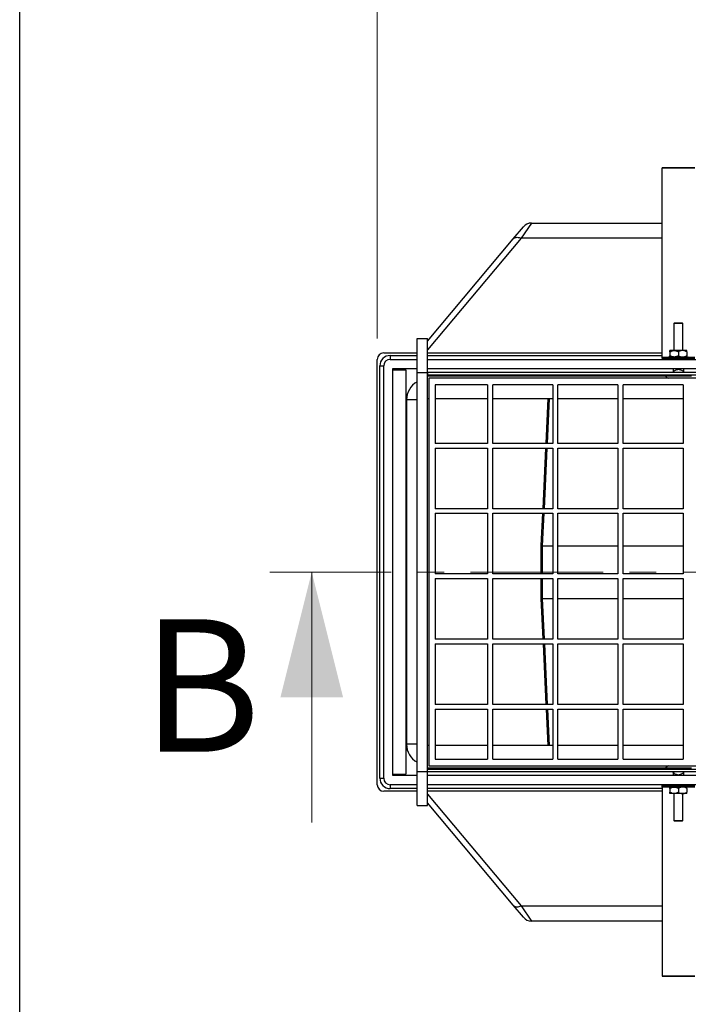
# Model space of a CAD drawing. Units: millimetres. Extents: x 200 to 8200, y 200 to 5740.
# Drawn here: x 200 to 840, y 4182 to 5125 of the extents above; entities that cross this region are included whole.
import ezdxf

# ---------------------------------------------------------------- set-up
doc = ezdxf.new("R2010")
doc.units = ezdxf.units.MM
doc.header["$LTSCALE"] = 20
doc.linetypes.add('SLD-Solid', pattern=[0])
doc.linetypes.add('SLD-Thin-Thick-Chain', pattern=[10.16, 6.35, -1.27, 1.27, -1.27])
doc.styles.add('SLDTEXTSTYLE0', font='TXT', dxfattribs={"width": 0.605})
doc.dimstyles.new('SLDDIMSTYLE4', dxfattribs={"dimtxt": 70, "dimasz": 80, "dimexe": 0, "dimexo": 0.0625, "dimgap": 17.5, "dimtad": 1, "dimdec": 0, "dimlfac": 0.8, "dimrnd": 1e-09, "dimzin": 12, "dimdsep": 46, "dimtxsty": 'SLDTEXTSTYLE0', "dimsah": 1, "dimcen": 0.09, "dimadec": 0, "dimazin": 3, "dimtfac": 1, "dimtdec": 3, "dimtofl": 0, "dimtmove": 0, "dimatfit": 3, "dimfxl": 1, "dimfrac": 2, "dimtolj": 1, "dimtzin": 12, "dimarcsym": 0})

# ---------------------------------------------------------------- blocks, each defined once
blk = doc.blocks.new('_D_7')
at = {"color": 7, "linetype": 'SLD-Solid', "lineweight": 0}
for p, q in [((542.5, 4819.86), (542.5, 5203.3)), ((3122.5, 4819.86), (3122.5, 5203.3)), ((542.5, 5183.3), (3122.5, 5183.3))]:
    blk.add_line(p, q, dxfattribs=at)
at = {"color": 7, "linetype": 'SLD-Solid', "lineweight": 18}
for points in [[(542.5, 5183.3), (622.5, 5171.3), (622.5, 5195.3)], [(3122.5, 5183.3), (3042.5, 5195.3), (3042.5, 5171.3)]]:
    blk.add_solid(points, dxfattribs=at)
at = {"color": 7, "linetype": 'SLD-Solid', "lineweight": 18, "insert": (1725.55, 5273.53), "char_height": 70, "attachment_point": 1, "style": 'SLDTEXTSTYLE0'}
blk.add_mtext('2040', dxfattribs=at)

msp = doc.modelspace()

# ---------------------------------------------------------------- linework, layer by layer
at = {"color": 7, "linetype": 'SLD-Solid', "lineweight": 25}
for p, q in [((200, 200), (200, 5740)), ((846.62, 4983.3), (815.37, 4983.3)), ((815.37, 4983.01), (815.37, 4983.3)), ((846.62, 4983.01), (815.37, 4983.01)), ((815.37, 4802.11), (815.37, 4983.01)), ((672.77, 4915.31), (682.51, 4926.91)), ((690.17, 4930.48), (680.43, 4915.98)), ((690.17, 4930.48), (815.37, 4930.48)), ((680.43, 4915.98), (590.62, 4808.94)), ((590.62, 4817.4), (672.77, 4915.31)), ((827.37, 4834.86), (826.75, 4834.23)), ((826.75, 4834.23), (826.75, 4808.36)), ((831, 4834.23), (826.75, 4834.23)), ((827.37, 4834.86), (831, 4834.86)), ((831, 4834.86), (834.62, 4834.86)), ((835.25, 4834.23), (831, 4834.23)), ((835.25, 4834.23), (834.62, 4834.86)), ((835.25, 4808.36), (835.25, 4834.23)), ((580.62, 4819.86), (590.62, 4819.86)), ((580.62, 4787.36), (580.62, 4819.86)), ((590.62, 4787.36), (590.62, 4819.86)), ((548.75, 4806.11), (580.62, 4806.11)), ((555, 4803.61), (555, 4799.86)), ((590.62, 4806.11), (815.37, 4806.11)), ((815.37, 4801.11), (815.37, 4802.11)), ((821.62, 4802.11), (821.62, 4801.11)), ((840.37, 4802.11), (821.62, 4802.11)), ((826.93, 4808.36), (822.87, 4808.36)), ((822.87, 4807.1), (822.87, 4803.37)), ((835.06, 4808.36), (826.93, 4808.36)), ((831, 4807.1), (831, 4803.37)), ((839.12, 4808.36), (835.06, 4808.36)), ((839.12, 4807.1), (839.12, 4803.37)), ((840.37, 4801.11), (840.37, 4802.11)), ((542.5, 4392.36), (542.5, 4799.86)), ((545, 4398.61), (545, 4793.61)), ((545, 4793.61), (548.75, 4793.61)), ((548.75, 4398.61), (548.75, 4793.61)), ((555, 4799.86), (580.62, 4799.86)), ((590.62, 4799.86), (3074.37, 4799.86)), ((815.37, 4801.11), (815.37, 4799.86)), ((815.37, 4801.11), (846.62, 4801.11)), ((557.5, 4791.11), (580.62, 4791.11)), ((557.5, 4401.11), (557.5, 4791.11)), ((557.5, 4789.86), (570, 4789.86)), ((570, 4789.86), (570, 4402.36)), ((580.62, 4787.36), (590.62, 4787.36)), ((580.62, 4404.86), (580.62, 4787.36)), ((590.62, 4791.11), (3074.37, 4791.11)), ((590.62, 4404.86), (590.62, 4787.36)), ((590.62, 4787.36), (590.62, 4784.86)), ((3074.37, 4787.36), (590.62, 4787.36)), ((3074.37, 4784.86), (590.62, 4784.86)), ((818.5, 4784.86), (818.5, 4783.62)), ((843.5, 4783.62), (818.5, 4783.62)), ((826.75, 4791.11), (826, 4790.36)), ((826, 4788.29), (826, 4787.36)), ((836, 4790.36), (835.25, 4791.11)), ((836, 4788.29), (836, 4787.36)), ((591.87, 4781.73), (591.87, 4410.48)), ((3073.12, 4781.73), (591.87, 4781.73)), ((598.12, 4775.48), (598.12, 4719.23)), ((648.12, 4775.48), (598.12, 4775.48)), ((648.12, 4775.48), (648.12, 4719.23)), ((653.12, 4719.23), (653.12, 4775.48)), ((710.62, 4775.48), (653.12, 4775.48)), ((710.62, 4775.48), (710.62, 4719.23)), ((715.62, 4719.23), (715.62, 4775.48)), ((773.12, 4775.48), (715.62, 4775.48)), ((773.12, 4775.48), (773.12, 4719.23)), ((778.12, 4719.23), (778.12, 4775.48)), ((835.62, 4775.48), (778.12, 4775.48)), ((835.62, 4775.48), (835.62, 4719.23)), ((570.62, 4761.11), (570.62, 4431.11)), ((590.62, 4762.36), (591.87, 4762.36)), ((598.12, 4762.36), (648.12, 4762.36)), ((653.12, 4762.36), (710.62, 4762.36)), ((715.62, 4762.36), (773.12, 4762.36)), ((778.12, 4762.36), (835.62, 4762.36)), ((648.12, 4719.23), (598.12, 4719.23)), ((710.62, 4719.23), (653.12, 4719.23)), ((773.12, 4719.23), (715.62, 4719.23)), ((835.62, 4719.23), (778.12, 4719.23)), ((598.12, 4714.86), (648.12, 4714.86)), ((598.12, 4714.86), (598.12, 4656.73)), ((648.12, 4714.86), (648.12, 4656.73)), ((653.12, 4656.73), (653.12, 4714.86)), ((653.12, 4714.86), (710.62, 4714.86)), ((710.62, 4714.86), (710.62, 4656.73)), ((715.62, 4656.73), (715.62, 4714.86)), ((715.62, 4714.86), (773.12, 4714.86)), ((773.12, 4714.86), (773.12, 4656.73)), ((778.12, 4656.73), (778.12, 4714.86)), ((778.12, 4714.86), (835.62, 4714.86)), ((835.62, 4714.86), (835.62, 4656.73)), ((648.12, 4656.73), (598.12, 4656.73)), ((598.12, 4652.36), (648.12, 4652.36)), ((598.12, 4652.36), (598.12, 4594.23)), ((648.12, 4652.36), (648.12, 4594.23)), ((710.62, 4656.73), (653.12, 4656.73)), ((653.12, 4594.23), (653.12, 4652.36)), ((653.12, 4652.36), (710.62, 4652.36)), ((710.62, 4652.36), (710.62, 4594.23)), ((773.12, 4656.73), (715.62, 4656.73)), ((715.62, 4594.23), (715.62, 4652.36)), ((715.62, 4652.36), (773.12, 4652.36)), ((773.12, 4652.36), (773.12, 4594.23)), ((835.62, 4656.73), (778.12, 4656.73)), ((778.12, 4594.23), (778.12, 4652.36)), ((778.12, 4652.36), (835.62, 4652.36)), ((835.62, 4652.36), (835.62, 4594.23)), ((700.66, 4621.35), (710.62, 4621.35)), ((715.62, 4621.35), (773.12, 4621.35)), ((778.12, 4621.35), (835.62, 4621.35)), ((648.12, 4594.23), (598.12, 4594.23)), ((598.12, 4589.86), (598.12, 4531.73)), ((598.12, 4589.86), (648.12, 4589.86)), ((648.12, 4589.86), (648.12, 4531.73)), ((710.62, 4594.23), (653.12, 4594.23)), ((653.12, 4531.73), (653.12, 4589.86)), ((653.12, 4589.86), (710.62, 4589.86)), ((710.62, 4589.86), (710.62, 4531.73)), ((773.12, 4594.23), (715.62, 4594.23)), ((715.62, 4531.73), (715.62, 4589.86)), ((715.62, 4589.86), (773.12, 4589.86)), ((773.12, 4589.86), (773.12, 4531.73)), ((835.62, 4594.23), (778.12, 4594.23)), ((778.12, 4531.73), (778.12, 4589.86)), ((778.12, 4589.86), (835.62, 4589.86)), ((835.62, 4589.86), (835.62, 4531.73)), ((700.66, 4570.87), (710.62, 4570.87)), ((715.62, 4570.87), (773.12, 4570.87)), ((778.12, 4570.87), (835.62, 4570.87)), ((648.12, 4531.73), (598.12, 4531.73)), ((710.62, 4531.73), (653.12, 4531.73)), ((773.12, 4531.73), (715.62, 4531.73)), ((835.62, 4531.73), (778.12, 4531.73)), ((598.12, 4527.36), (598.12, 4469.23)), ((598.12, 4527.36), (648.12, 4527.36)), ((648.12, 4527.36), (648.12, 4469.23)), ((653.12, 4469.23), (653.12, 4527.36)), ((653.12, 4527.36), (710.62, 4527.36)), ((710.62, 4527.36), (710.62, 4469.23)), ((715.62, 4469.23), (715.62, 4527.36)), ((715.62, 4527.36), (773.12, 4527.36)), ((773.12, 4527.36), (773.12, 4469.23)), ((778.12, 4469.23), (778.12, 4527.36)), ((778.12, 4527.36), (835.62, 4527.36)), ((835.62, 4527.36), (835.62, 4469.23)), ((648.12, 4469.23), (598.12, 4469.23)), ((598.12, 4464.86), (648.12, 4464.86)), ((598.12, 4464.86), (598.12, 4416.73)), ((648.12, 4464.86), (648.12, 4416.73)), ((710.62, 4469.23), (653.12, 4469.23)), ((653.12, 4464.86), (710.62, 4464.86)), ((653.12, 4416.73), (653.12, 4464.86)), ((710.62, 4464.86), (710.62, 4416.73)), ((773.12, 4469.23), (715.62, 4469.23)), ((715.62, 4464.86), (773.12, 4464.86)), ((715.62, 4416.73), (715.62, 4464.86)), ((773.12, 4464.86), (773.12, 4416.73)), ((835.62, 4469.23), (778.12, 4469.23)), ((778.12, 4416.73), (778.12, 4464.86)), ((778.12, 4464.86), (835.62, 4464.86)), ((835.62, 4464.86), (835.62, 4416.73)), ((591.87, 4429.86), (590.62, 4429.86)), ((648.12, 4429.86), (598.12, 4429.86)), ((710.62, 4429.86), (653.12, 4429.86)), ((773.12, 4429.86), (715.62, 4429.86)), ((835.62, 4429.86), (778.12, 4429.86)), ((598.12, 4416.73), (648.12, 4416.73)), ((653.12, 4416.73), (710.62, 4416.73)), ((715.62, 4416.73), (773.12, 4416.73)), ((778.12, 4416.73), (835.62, 4416.73)), ((590.62, 4404.86), (590.62, 4407.36)), ((590.62, 4407.36), (3074.37, 4407.36)), ((591.87, 4410.48), (3073.12, 4410.48)), ((818.5, 4408.6), (818.5, 4407.36)), ((818.5, 4408.6), (831, 4408.6)), ((831, 4408.6), (843.5, 4408.6)), ((545, 4398.61), (548.75, 4398.61)), ((557.5, 4402.36), (570, 4402.36)), ((580.62, 4401.11), (557.5, 4401.11)), ((580.62, 4404.86), (590.62, 4404.86)), ((580.62, 4372.36), (580.62, 4404.86)), ((590.62, 4372.36), (590.62, 4404.86)), ((590.62, 4404.86), (3074.37, 4404.86)), ((3074.37, 4401.11), (590.62, 4401.11)), ((826, 4403.93), (826, 4404.86)), ((826, 4401.86), (826.75, 4401.11)), ((835.25, 4401.11), (836, 4401.86)), ((836, 4403.93), (836, 4404.86)), ((580.62, 4392.36), (555, 4392.36)), ((555, 4392.36), (555, 4388.61)), ((3074.37, 4392.36), (590.62, 4392.36)), ((815.37, 4391.11), (815.37, 4392.36)), ((846.62, 4391.11), (815.37, 4391.11)), ((815.37, 4390.11), (815.37, 4391.11)), ((815.37, 4390.11), (815.37, 4209.2)), ((821.62, 4391.11), (821.62, 4390.11)), ((840.37, 4390.11), (821.62, 4390.11)), ((822.87, 4388.85), (822.87, 4385.12)), ((831, 4388.85), (831, 4385.12)), ((839.12, 4388.85), (839.12, 4385.12)), ((840.37, 4390.11), (840.37, 4391.11)), ((580.62, 4386.11), (548.75, 4386.11)), ((815.37, 4386.11), (590.62, 4386.11)), ((590.62, 4383.28), (680.43, 4276.24)), ((826.93, 4383.86), (822.87, 4383.86)), ((826.75, 4383.86), (826.75, 4357.98)), ((835.06, 4383.86), (826.93, 4383.86)), ((839.12, 4383.86), (835.06, 4383.86)), ((835.25, 4357.98), (835.25, 4383.86)), ((580.62, 4372.36), (590.62, 4372.36)), ((672.77, 4276.91), (590.62, 4374.82)), ((826.75, 4357.98), (827.37, 4357.36)), ((826.75, 4357.98), (835.25, 4357.98)), ((834.62, 4357.36), (827.37, 4357.36)), ((834.62, 4357.36), (835.25, 4357.98)), ((682.51, 4265.31), (672.77, 4276.91)), ((680.43, 4276.24), (690.17, 4261.73)), ((815.37, 4261.73), (690.17, 4261.73)), ((815.37, 4209.2), (846.62, 4209.2)), ((815.37, 4209.2), (815.37, 4208.92)), ((815.37, 4208.92), (846.62, 4208.92))]:
    msp.add_line(p, q, dxfattribs=at)
at = {"color": 8, "linetype": 'SLD-Solid', "lineweight": 25}
for p, q in [((815.37, 4915.98), (680.43, 4915.98)), ((555, 4803.61), (580.62, 4803.61)), ((590.62, 4803.61), (815.37, 4803.61)), ((815.37, 4802.11), (822.87, 4802.11)), ((839.12, 4802.11), (846.62, 4802.11)), ((590.62, 4783.94), (818.5, 4783.94)), ((580.62, 4761.11), (570.62, 4761.11)), ((704.27, 4719.23), (706.28, 4762.36)), ((707.24, 4762.36), (705.23, 4719.23)), ((701.35, 4656.73), (704.06, 4714.86)), ((705.02, 4714.86), (702.31, 4656.73)), ((699.7, 4621.39), (701.15, 4652.36)), ((702.11, 4652.36), (700.66, 4621.35)), ((699.7, 4594.23), (699.7, 4621.39)), ((700.66, 4621.35), (700.66, 4594.23)), ((699.7, 4570.83), (699.7, 4589.86)), ((700.66, 4589.86), (700.66, 4570.87)), ((701.53, 4531.73), (699.7, 4570.83)), ((700.66, 4570.87), (702.49, 4531.73)), ((704.44, 4469.23), (701.73, 4527.36)), ((702.69, 4527.36), (705.4, 4469.23)), ((706.28, 4429.86), (704.64, 4464.86)), ((705.6, 4464.86), (707.24, 4429.86)), ((580.62, 4431.11), (570.62, 4431.11)), ((818.5, 4408.28), (590.62, 4408.28)), ((580.62, 4388.61), (555, 4388.61)), ((815.37, 4388.61), (590.62, 4388.61)), ((822.87, 4390.11), (815.37, 4390.11)), ((846.62, 4390.11), (839.12, 4390.11)), ((680.43, 4276.24), (815.37, 4276.24))]:
    msp.add_line(p, q, dxfattribs=at)
at = {"color": 7, "linetype": 'SLD-Thin-Thick-Chain', "lineweight": 18}
msp.add_line((3400.52, 4596.11), (439.77, 4596.11), dxfattribs=at)
at = {"color": 7, "linetype": 'SLD-Solid', "lineweight": 18}
msp.add_line((479.77, 4356.11), (479.77, 4596.11), dxfattribs=at)
at = {"color": 7, "linetype": 'SLD-Solid', "lineweight": 25, "flags": 128}
for points in [[(672.77, 4915.31), (673.31, 4915.83), (673.95, 4916.25), (674.69, 4916.56), (675.51, 4916.75), (676.4, 4916.83), (677.36, 4916.79), (678.36, 4916.63), (679.39, 4916.36), (680.43, 4915.98)], [(672.77, 4276.91), (673.31, 4276.39), (673.95, 4275.97), (674.69, 4275.66), (675.51, 4275.47), (676.4, 4275.39), (677.36, 4275.43), (678.36, 4275.59), (679.39, 4275.86), (680.43, 4276.24)]]:
    msp.add_lwpolyline(points, dxfattribs=at)
at = {"color": 7, "linetype": 'SLD-Solid', "lineweight": 25}
for centre, radius, start, end in [((690.17, 4920.48), 10, 90, 140), ((548.75, 4799.86), 6.25, 90, 180), ((555, 4793.61), 10, 90, 180), ((555, 4793.61), 6.25, 90, 180), ((831, 4799.23), 20, 231.31781, 241.04498), ((831, 4392.98), 20, 118.95502, 128.68219), ((555, 4398.61), 10, 180, 270), ((555, 4398.61), 6.25, 180, 270), ((548.75, 4392.36), 6.25, 180, 270), ((690.17, 4271.73), 10, 220, 270)]:
    msp.add_arc(centre, radius, start, end, dxfattribs=at)
at = {"color": 8, "linetype": 'SLD-Solid', "lineweight": 25}
for centre, start, end in [((590.62, 4761.11), 120, 180), ((590.62, 4431.11), 180, 240)]:
    msp.add_arc(centre, 20, start, end, dxfattribs=at)
at = {"color": 7, "linetype": 'SLD-Solid', "lineweight": 25}
for centre, major_axis, ratio, start_param, end_param in [((700.66, 4621.39), (1.25, -0.03), 0.027726, 3.84037, 4.713035), ((701.71, 4643.89), (1.05, 22.53), 0.05541, 3.142884, 3.144176), ((700.66, 4570.83), (1.25, 0.03), 0.027726, 1.57015, 2.442815), ((701.71, 4548.33), (-1.05, 22.53), 0.05541, 6.280602, 6.281894)]:
    msp.add_ellipse(centre, major_axis=major_axis, ratio=ratio, start_param=start_param, end_param=end_param, dxfattribs=at)
for points, knots in [([(822.87, 4807.1), (823.43, 4807.4), (824.27, 4807.85), (825.48, 4808.21), (826.28, 4808.34), (826.76, 4808.36), (826.93, 4808.36)], [0, 0, 0, 0, 0.432042, 0.654344, 0.879646, 1, 1, 1, 1]), ([(822.87, 4807.1), (822.87, 4807.35), (822.87, 4807.82), (822.87, 4808.27), (822.87, 4808.33), (822.87, 4808.36)], [0, 0, 0, 0, 0.367241, 0.679357, 1, 1, 1, 1]), ([(826.93, 4802.11), (826.58, 4802.13), (825.87, 4802.16), (824.83, 4802.44), (823.82, 4802.84), (823.19, 4803.19), (822.87, 4803.37)], [0, 0, 0, 0, 0.249575, 0.504358, 0.751044, 1, 1, 1, 1]), ([(822.87, 4802.11), (822.87, 4802.14), (822.87, 4802.2), (822.87, 4802.64), (822.87, 4803.12), (822.87, 4803.37)], [0, 0, 0, 0, 0.311532, 0.632762, 1, 1, 1, 1]), ([(826.93, 4808.36), (827.29, 4808.34), (828, 4808.31), (829.04, 4808.03), (830.05, 4807.63), (830.68, 4807.28), (831, 4807.1)], [0, 0, 0, 0, 0.249575, 0.504358, 0.751044, 1, 1, 1, 1]), ([(831, 4803.37), (830.44, 4803.07), (829.6, 4802.62), (828.39, 4802.26), (827.59, 4802.13), (827.1, 4802.11), (826.93, 4802.11)], [0, 0, 0, 0, 0.432042, 0.654344, 0.879646, 1, 1, 1, 1]), ([(835.06, 4808.36), (834.71, 4808.34), (833.99, 4808.31), (832.95, 4808.03), (831.95, 4807.63), (831.32, 4807.28), (831, 4807.1)], [0, 0, 0, 0, 0.249575, 0.504358, 0.751044, 1, 1, 1, 1]), ([(831, 4803.37), (831.55, 4803.07), (832.4, 4802.62), (833.6, 4802.26), (834.4, 4802.13), (834.89, 4802.11), (835.06, 4802.11)], [0, 0, 0, 0, 0.432042, 0.654344, 0.879646, 1, 1, 1, 1]), ([(839.12, 4807.1), (838.57, 4807.4), (837.72, 4807.85), (836.52, 4808.21), (835.72, 4808.34), (835.23, 4808.36), (835.06, 4808.36)], [0, 0, 0, 0, 0.432042, 0.654344, 0.879646, 1, 1, 1, 1]), ([(835.06, 4802.11), (835.41, 4802.13), (836.13, 4802.16), (837.17, 4802.44), (838.17, 4802.84), (838.8, 4803.19), (839.12, 4803.37)], [0, 0, 0, 0, 0.249575, 0.504358, 0.751044, 1, 1, 1, 1]), ([(839.12, 4807.1), (839.12, 4807.35), (839.12, 4807.82), (839.12, 4808.27), (839.12, 4808.33), (839.12, 4808.36)], [0, 0, 0, 0, 0.367241, 0.679357, 1, 1, 1, 1]), ([(839.12, 4802.11), (839.12, 4802.14), (839.12, 4802.2), (839.12, 4802.64), (839.12, 4803.12), (839.12, 4803.37)], [0, 0, 0, 0, 0.311532, 0.632762, 1, 1, 1, 1]), ([(826, 4788.29), (826.36, 4788.54), (827.09, 4789.04), (828.26, 4789.69), (829.37, 4790.14), (830.4, 4790.35), (831.31, 4790.38), (832.21, 4790.24), (833.32, 4789.89), (834.6, 4789.24), (835.53, 4788.61), (836, 4788.29)], [0, 0, 0, 0, 0.12002, 0.24125, 0.36441, 0.445575, 0.52905, 0.610276, 0.693543, 0.84538, 1, 1, 1, 1]), ([(826, 4790.34), (826, 4790.35), (826, 4790.37), (826, 4790.23), (826, 4789.89), (826, 4789.24), (826, 4788.61), (826, 4788.29)], [0, 0, 0, 0, 0.057954, 0.22043, 0.38699, 0.690713, 1, 1, 1, 1]), ([(836, 4790.34), (836, 4790.35), (836, 4790.37), (836, 4790.23), (836, 4789.89), (836, 4789.24), (836, 4788.61), (836, 4788.29)], [0, 0, 0, 0, 0.057949, 0.222314, 0.386949, 0.693004, 1, 1, 1, 1]), ([(826, 4403.93), (826.36, 4403.68), (827.09, 4403.18), (828.26, 4402.53), (829.37, 4402.08), (830.4, 4401.87), (831.31, 4401.84), (832.21, 4401.98), (833.32, 4402.33), (834.6, 4402.98), (835.53, 4403.61), (836, 4403.93)], [0, 0, 0, 0, 0.12002, 0.24125, 0.36441, 0.445575, 0.52905, 0.610276, 0.693543, 0.84538, 1, 1, 1, 1]), ([(826, 4403.93), (826, 4403.68), (826, 4403.18), (826, 4402.53), (826, 4402.09), (826, 4401.88), (826, 4401.88), (826, 4401.88)], [0, 0, 0, 0, 0.2400036, 0.4824253, 0.7287062, 0.8910116, 1, 1, 1, 1]), ([(836, 4403.93), (836, 4403.68), (836, 4403.18), (836, 4402.52), (836, 4402.09), (836, 4401.88), (836, 4401.88), (836, 4401.88)], [0, 0, 0, 0, 0.240007, 0.484744, 0.728746, 0.89343, 1, 1, 1, 1]), ([(822.87, 4388.85), (823.43, 4389.15), (824.27, 4389.6), (825.48, 4389.96), (826.28, 4390.09), (826.76, 4390.11), (826.93, 4390.11)], [0, 0, 0, 0, 0.432042, 0.654344, 0.879646, 1, 1, 1, 1]), ([(822.87, 4388.85), (822.87, 4389.1), (822.87, 4389.57), (822.87, 4390.02), (822.87, 4390.08), (822.87, 4390.11)], [0, 0, 0, 0, 0.367241, 0.679357, 1, 1, 1, 1]), ([(826.93, 4390.11), (827.29, 4390.09), (828, 4390.06), (829.04, 4389.78), (830.05, 4389.38), (830.68, 4389.03), (831, 4388.85)], [0, 0, 0, 0, 0.249575, 0.504358, 0.751044, 1, 1, 1, 1]), ([(835.06, 4390.11), (834.71, 4390.09), (833.99, 4390.06), (832.95, 4389.78), (831.95, 4389.38), (831.32, 4389.03), (831, 4388.85)], [0, 0, 0, 0, 0.249575, 0.504358, 0.751044, 1, 1, 1, 1]), ([(839.12, 4388.85), (838.57, 4389.15), (837.72, 4389.6), (836.52, 4389.96), (835.72, 4390.09), (835.23, 4390.11), (835.06, 4390.11)], [0, 0, 0, 0, 0.432042, 0.654344, 0.879646, 1, 1, 1, 1]), ([(839.12, 4388.85), (839.12, 4389.1), (839.12, 4389.57), (839.12, 4390.02), (839.12, 4390.08), (839.12, 4390.11)], [0, 0, 0, 0, 0.367241, 0.679357, 1, 1, 1, 1]), ([(826.93, 4383.86), (826.58, 4383.88), (825.87, 4383.91), (824.83, 4384.19), (823.82, 4384.59), (823.19, 4384.94), (822.87, 4385.12)], [0, 0, 0, 0, 0.249575, 0.504358, 0.751044, 1, 1, 1, 1]), ([(822.87, 4383.86), (822.87, 4383.89), (822.87, 4383.95), (822.87, 4384.39), (822.87, 4384.87), (822.87, 4385.12)], [0, 0, 0, 0, 0.311532, 0.632762, 1, 1, 1, 1]), ([(831, 4385.12), (830.44, 4384.82), (829.6, 4384.37), (828.39, 4384.01), (827.59, 4383.88), (827.1, 4383.86), (826.93, 4383.86)], [0, 0, 0, 0, 0.432042, 0.654344, 0.879646, 1, 1, 1, 1]), ([(831, 4385.12), (831.55, 4384.82), (832.4, 4384.37), (833.6, 4384.01), (834.4, 4383.88), (834.89, 4383.86), (835.06, 4383.86)], [0, 0, 0, 0, 0.432042, 0.654344, 0.879646, 1, 1, 1, 1]), ([(835.06, 4383.86), (835.41, 4383.88), (836.13, 4383.91), (837.17, 4384.19), (838.17, 4384.59), (838.8, 4384.94), (839.12, 4385.12)], [0, 0, 0, 0, 0.249575, 0.504358, 0.751044, 1, 1, 1, 1]), ([(839.12, 4383.86), (839.12, 4383.89), (839.12, 4383.95), (839.12, 4384.39), (839.12, 4384.87), (839.12, 4385.12)], [0, 0, 0, 0, 0.311532, 0.632762, 1, 1, 1, 1])]:
    msp.add_open_spline(points, degree=3, knots=knots, dxfattribs=at)
at = {"color": 7, "linetype": 'SLD-Solid', "lineweight": 18}
msp.add_solid([(479.77, 4596.11), (449.77, 4476.11), (509.77, 4476.11)], dxfattribs=at)

# ---------------------------------------------------------------- texts
at = {"color": 7, "linetype": 'Continuous', "insert": (317.03, 4550.9), "char_height": 127, "attachment_point": 1, "style": 'SLDTEXTSTYLE0'}
msp.add_mtext('B', dxfattribs=at)

# ---------------------------------------------------------------- dimensions: what is measured, and where the dimension line sits
at = {"color": 7, "linetype": 'SLD-Solid', "lineweight": 18}
dim = msp.add_linear_dim(base=(3122.5, 5183.3), p1=(542.5, 4799.86), p2=(3122.5, 4799.86), dimstyle='SLDDIMSTYLE4', dxfattribs=at)
dim.commit()
dim.dimension.update_dxf_attribs({"geometry": '_D_7', "text_midpoint": (1832.5, 5183.3), "dimtype": 160})

doc.saveas('drawing.dxf')
